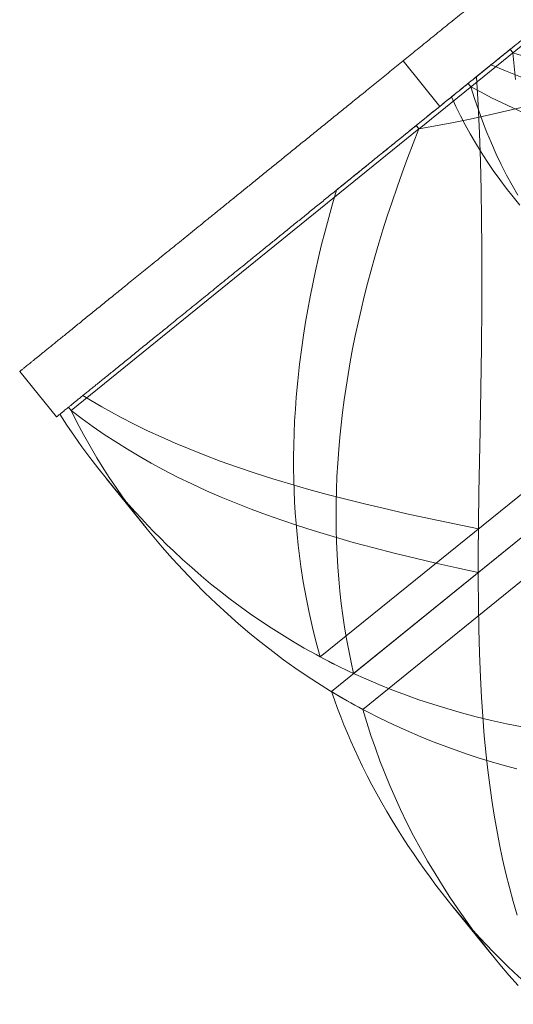
# Model space of a CAD drawing. Extents: x 6086 to 6639, y 343481 to 344238.
# Drawn here: x 6454 to 6456, y 343522 to 343526 of the extents above; entities that cross this region are included whole.
import ezdxf

# ---------------------------------------------------------------- set-up
doc = ezdxf.new("R2010")
doc.units = 0
doc.header["$LTSCALE"] = 4
doc.layers.add('A_02_Holz_AN', color=33, linetype='CONTINUOUS', lineweight=15)

msp = doc.modelspace()

# ---------------------------------------------------------------- linework, layer by layer
at = {"layer": 'A_02_Holz_AN'}
for p, q in [((6455.7965, 343525.2806), (6458.3053, 343527.3125)), ((6456.1416, 343525.5601), (6456.1314, 343525.5728)), ((6456.1314, 343525.5728), (6456.1416, 343525.5601)), ((6455.7377, 343525.5301), (6455.8728, 343525.3633)), ((6455.9771, 343525.4478), (6455.9873, 343525.4352)), ((6455.9873, 343525.4352), (6455.9771, 343525.4478)), ((6455.7963, 343525.2804), (6455.7861, 343525.2931)), ((6455.7863, 343525.2933), (6455.7965, 343525.2806)), ((6454.5193, 343524.2462), (6455.7963, 343525.2804)), ((6454.5193, 343524.2462), (6455.7963, 343525.2804)), ((6455.7963, 343525.2804), (6455.7965, 343525.2806)), ((6455.4338, 343523.3415), (6456.8872, 343524.5186)), ((6455.556, 343523.281), (6457.0332, 343524.4774)), ((6454.3296, 343524.3897), (6454.4647, 343524.2229)), ((6455.4745, 343523.2146), (6456.909, 343524.3764)), ((6455.5903, 343523.1489), (6457.0436, 343524.3259)), ((6454.5193, 343524.2462), (6454.509, 343524.2588)), ((6454.509, 343524.2588), (6454.5193, 343524.2462)), ((6454.642, 343524.0039), (6454.6424, 343524.0035)), ((6454.6491, 343523.9953), (6454.798, 343523.8113)), ((6455.5558, 343523.2809), (6455.556, 343523.281)), ((6455.9175, 343522.4292), (6456.0594, 343522.254)), ((6456.0594, 343522.254), (6456.0735, 343522.2365))]:
    msp.add_line(p, q, dxfattribs=at)
at = {"layer": 'A_02_Holz_AN', "flags": 128}
for points in [[(6455.7965, 343525.2806), (6455.8568, 343525.2915), (6455.9174, 343525.3031), (6455.9784, 343525.3154), (6456.0397, 343525.3285), (6456.1032, 343525.3428), (6456.1671, 343525.3578), (6456.2313, 343525.3736), (6456.2958, 343525.3902), (6456.3606, 343525.4075), (6456.4263, 343525.4257), (6456.4923, 343525.4447), (6456.5586, 343525.4644), (6456.6252, 343525.4849), (6456.692, 343525.5061), (6456.759, 343525.528), (6456.8263, 343525.5505), (6456.8938, 343525.5738), (6456.9614, 343525.5978), (6457.0293, 343525.6224), (6457.0983, 343525.6481), (6457.1675, 343525.6744), (6457.2369, 343525.7014)], [(6457.5943, 343524.9318), (6457.511, 343524.9785), (6457.4267, 343525.0242), (6457.3415, 343525.069), (6457.2554, 343525.1128), (6457.1683, 343525.1557), (6457.0802, 343525.1975), (6456.9912, 343525.2384), (6456.9011, 343525.2782), (6456.9008, 343525.2783), (6456.8099, 343525.3171), (6456.7179, 343525.3548), (6456.625, 343525.3915), (6456.5311, 343525.427), (6456.4545, 343525.455), (6456.3772, 343525.4824), (6456.2993, 343525.509), (6456.2208, 343525.5349), (6456.1416, 343525.5601)], [(6456.1416, 343525.5601), (6456.1504, 343525.4617)], [(6456.0614, 343525.516), (6456.1147, 343525.4936), (6456.1688, 343525.4719), (6456.2235, 343525.4509), (6456.2788, 343525.4306), (6456.3347, 343525.4108), (6456.4052, 343525.387), (6456.4765, 343525.3639), (6456.5484, 343525.3416), (6456.6208, 343525.3198), (6456.6213, 343525.3197), (6456.7185, 343525.2916), (6456.8162, 343525.2642), (6456.9145, 343525.2374), (6457.0643, 343525.1976), (6457.1269, 343525.1811)], [(6456.0075, 343525.4724), (6456.0134, 343525.3691), (6456.0182, 343525.2653), (6456.0219, 343525.1608), (6456.0247, 343525.0559), (6456.0265, 343524.9504), (6456.0275, 343524.8444), (6456.0278, 343524.738), (6456.0273, 343524.6313), (6456.0257, 343524.4791), (6456.0233, 343524.3265), (6456.0205, 343524.1737), (6456.0183, 343524.059), (6456.0163, 343523.9445), (6456.0148, 343523.8302), (6456.0139, 343523.7162), (6456.0139, 343523.6253), (6456.0145, 343523.5348), (6456.016, 343523.4447), (6456.0184, 343523.3552), (6456.022, 343523.2663), (6456.0258, 343523.1943), (6456.0305, 343523.1228), (6456.0362, 343523.0518), (6456.043, 343522.9815), (6456.0492, 343522.9256), (6456.0561, 343522.8702), (6456.0639, 343522.8153), (6456.0724, 343522.7608), (6456.0817, 343522.7068), (6456.0921, 343522.6529), (6456.1033, 343522.5996), (6456.1154, 343522.5469), (6456.1285, 343522.4947), (6456.1425, 343522.4432), (6456.1573, 343522.3932)], [(6456.1594, 343525.0368), (6456.1381, 343525.0736), (6456.1178, 343525.1111), (6456.0984, 343525.1493), (6456.0799, 343525.1882), (6456.0624, 343525.2277), (6456.0457, 343525.268), (6456.0298, 343525.309), (6456.0149, 343525.3505), (6456.0007, 343525.3926), (6455.9873, 343525.4352)], [(6455.9873, 343525.4352), (6456.025, 343525.4149), (6456.0632, 343525.3952), (6456.1019, 343525.3761), (6456.1411, 343525.3575), (6456.1943, 343525.3334), (6456.2483, 343525.3102), (6456.303, 343525.2879), (6456.3584, 343525.2662), (6456.4144, 343525.2453), (6456.471, 343525.2251), (6456.5282, 343525.2054), (6456.5859, 343525.1863), (6456.644, 343525.1677), (6456.6455, 343525.1672), (6456.733, 343525.1403), (6456.8213, 343525.1142), (6456.9102, 343525.0888), (6456.9996, 343525.0641), (6457.0918, 343525.0392)], [(6456.1673, 343525.0002), (6456.1418, 343525.0311), (6456.117, 343525.0626), (6456.0928, 343525.0948), (6456.0693, 343525.1276), (6456.0466, 343525.161), (6456.0246, 343525.1949), (6456.0034, 343525.2294), (6455.9844, 343525.2621), (6455.9662, 343525.2953), (6455.9487, 343525.3291), (6455.932, 343525.3634), (6455.916, 343525.3983)], [(6455.5558, 343523.2809), (6455.5467, 343523.3227), (6455.5382, 343523.3649), (6455.5304, 343523.4076), (6455.5232, 343523.4507), (6455.5168, 343523.4943), (6455.5111, 343523.5382), (6455.5061, 343523.5827), (6455.5018, 343523.6276), (6455.4983, 343523.6729), (6455.4955, 343523.7184), (6455.4935, 343523.7643), (6455.4922, 343523.8106), (6455.4917, 343523.8583), (6455.492, 343523.9064), (6455.4932, 343523.9548), (6455.4951, 343524.0038), (6455.4979, 343524.0532), (6455.5015, 343524.103), (6455.5055, 343524.1481), (6455.5101, 343524.1935), (6455.5155, 343524.2392), (6455.5215, 343524.2853), (6455.5283, 343524.3317), (6455.5357, 343524.3784), (6455.5438, 343524.4254), (6455.5527, 343524.4726), (6455.5622, 343524.5202), (6455.5725, 343524.5681), (6455.5834, 343524.6162), (6455.5951, 343524.6647), (6455.6075, 343524.7133), (6455.6205, 343524.7622), (6455.6343, 343524.8114), (6455.6488, 343524.8609), (6455.664, 343524.9106), (6455.6799, 343524.9606), (6455.6974, 343525.0133), (6455.7156, 343525.0662), (6455.7346, 343525.1194), (6455.7544, 343525.1729), (6455.775, 343525.2265), (6455.7963, 343525.2804)], [(6455.4338, 343523.3415), (6455.4191, 343523.3952), (6455.4054, 343523.4495), (6455.3929, 343523.5046), (6455.3816, 343523.5605), (6455.3715, 343523.617), (6455.3626, 343523.6743), (6455.3573, 343523.7129), (6455.3526, 343523.7519), (6455.3485, 343523.7911), (6455.3484, 343523.7918), (6455.3449, 343523.8311), (6455.3419, 343523.8708), (6455.3395, 343523.9108), (6455.3377, 343523.9513), (6455.3364, 343523.9922), (6455.3358, 343524.0334), (6455.3358, 343524.0762), (6455.3364, 343524.1194), (6455.3377, 343524.1629), (6455.3396, 343524.2068), (6455.3422, 343524.251), (6455.3455, 343524.2956), (6455.3509, 343524.3557), (6455.3576, 343524.4163), (6455.3655, 343524.4776), (6455.3722, 343524.5238), (6455.3796, 343524.5704), (6455.3877, 343524.6173), (6455.3965, 343524.6645), (6455.406, 343524.712), (6455.4162, 343524.7597), (6455.4272, 343524.8078), (6455.4388, 343524.8561), (6455.4514, 343524.9057), (6455.4647, 343524.9556), (6455.4788, 343525.0058), (6455.4936, 343525.0562)], [(6456.0145, 343523.8118), (6455.9263, 343523.8299), (6455.8385, 343523.8484), (6455.7512, 343523.8675), (6455.6645, 343523.8874), (6455.5956, 343523.9038), (6455.5272, 343523.9208), (6455.4593, 343523.9385), (6455.392, 343523.9568), (6455.3254, 343523.9759), (6455.3252, 343523.976), (6455.2593, 343523.9959), (6455.1941, 343524.0167), (6455.1298, 343524.0383), (6455.0664, 343524.061), (6455.0038, 343524.0846), (6454.9517, 343524.1054), (6454.9003, 343524.127), (6454.8496, 343524.1493), (6454.7997, 343524.1725), (6454.7506, 343524.1965), (6454.7023, 343524.2213), (6454.6664, 343524.2406), (6454.631, 343524.2604), (6454.5961, 343524.2807), (6454.5617, 343524.3015)], [(6456.0137, 343523.6517), (6455.9359, 343523.6685), (6455.8586, 343523.6859), (6455.7818, 343523.7039), (6455.7055, 343523.7226), (6455.6299, 343523.742), (6455.555, 343523.7623), (6455.4809, 343523.7835), (6455.4077, 343523.8056), (6455.4075, 343523.8057), (6455.3496, 343523.8242), (6455.2924, 343523.8434), (6455.2359, 343523.8634), (6455.1801, 343523.8842), (6455.125, 343523.9058), (6455.0699, 343523.9285), (6455.0157, 343523.9522), (6454.9623, 343523.9767), (6454.9098, 343524.0023), (6454.8583, 343524.0287), (6454.8131, 343524.0531), (6454.7688, 343524.0783), (6454.7252, 343524.1043), (6454.6824, 343524.131), (6454.6404, 343524.1586), (6454.5992, 343524.187), (6454.5588, 343524.2162), (6454.5193, 343524.2462)], [(6454.5193, 343524.2462), (6454.5413, 343524.2018), (6454.5644, 343524.1582), (6454.5883, 343524.1152), (6454.6131, 343524.0729), (6454.6389, 343524.0313), (6454.6611, 343523.997), (6454.6838, 343523.9633), (6454.7072, 343523.93), (6454.7311, 343523.8973), (6454.7556, 343523.865), (6454.7805, 343523.8332), (6454.7982, 343523.8114)], [(6454.4772, 343524.233), (6454.5034, 343524.1922), (6454.5305, 343524.1521), (6454.5584, 343524.1127), (6454.5871, 343524.0739), (6454.6167, 343524.0356), (6454.6469, 343523.9979), (6454.6777, 343523.9607), (6454.7092, 343523.924), (6454.7313, 343523.8989), (6454.7537, 343523.874), (6454.7765, 343523.8494), (6454.7995, 343523.8251), (6454.8228, 343523.8011), (6454.8464, 343523.7774), (6454.8704, 343523.7539), (6454.8946, 343523.7307), (6454.9278, 343523.6999), (6454.9616, 343523.6696), (6454.996, 343523.6398), (6455.0311, 343523.6106), (6455.0668, 343523.5819), (6455.1031, 343523.5538), (6455.1396, 343523.5265), (6455.1768, 343523.4999), (6455.2146, 343523.4738), (6455.253, 343523.4484), (6455.2922, 343523.4235), (6455.3319, 343523.3993), (6455.3749, 343523.3743), (6455.4186, 343523.35), (6455.4337, 343523.3421)], [(6454.7982, 343523.8114), (6454.8165, 343523.7888), (6454.8533, 343523.7451), (6454.891, 343523.7021), (6454.9297, 343523.6598), (6454.9692, 343523.6183), (6455.0097, 343523.5775), (6455.0512, 343523.5375), (6455.0936, 343523.4984), (6455.1337, 343523.463), (6455.1746, 343523.4282), (6455.2164, 343523.3943), (6455.2591, 343523.3612), (6455.2992, 343523.3313), (6455.34, 343523.3022), (6455.3817, 343523.2738), (6455.4241, 343523.2461), (6455.4681, 343523.2186), (6455.513, 343523.192), (6455.5586, 343523.1661), (6455.6052, 343523.1411), (6455.6527, 343523.1169), (6455.701, 343523.0936), (6455.7503, 343523.0712), (6455.8003, 343523.0496), (6455.8426, 343523.0325), (6455.8854, 343523.016), (6455.9288, 343523.0001), (6455.9729, 343522.985), (6456.0176, 343522.9705), (6456.063, 343522.9567), (6456.109, 343522.9435), (6456.1557, 343522.9311)], [(6456.0145, 343523.8118), (6456.0139, 343523.7317), (6456.0137, 343523.6517)], [(6455.556, 343523.2811), (6455.6012, 343523.2607), (6455.6487, 343523.2404), (6455.6971, 343523.221), (6455.7463, 343523.2023), (6455.7962, 343523.1846), (6455.847, 343523.1677), (6455.8986, 343523.1518), (6455.9523, 343523.1364), (6456.0068, 343523.1219), (6456.0621, 343523.1085), (6456.1184, 343523.0961), (6456.1748, 343523.0848)], [(6455.9175, 343522.4292), (6455.9035, 343522.4466), (6455.8813, 343522.4747), (6455.8805, 343522.4757), (6455.8588, 343522.504), (6455.8375, 343522.5325), (6455.8165, 343522.5613), (6455.7959, 343522.5904), (6455.7756, 343522.6198), (6455.7557, 343522.6495), (6455.7362, 343522.6795), (6455.717, 343522.7097), (6455.6975, 343522.7415), (6455.6783, 343522.7737), (6455.6597, 343522.8062), (6455.6414, 343522.839), (6455.6236, 343522.8721), (6455.6062, 343522.9056), (6455.5893, 343522.9395), (6455.5729, 343522.9736), (6455.5594, 343523.0029), (6455.5462, 343523.0323), (6455.5333, 343523.0621), (6455.5208, 343523.0921), (6455.5087, 343523.1223), (6455.4969, 343523.1528), (6455.4855, 343523.1836), (6455.4745, 343523.2146)], [(6456.1602, 343522.1346), (6456.1263, 343522.173), (6456.0933, 343522.2122), (6456.061, 343522.2519), (6456.0294, 343522.2922), (6455.9985, 343522.3331), (6455.998, 343522.3338), (6455.968, 343522.3751), (6455.9386, 343522.417), (6455.91, 343522.4594), (6455.8822, 343522.5025), (6455.8552, 343522.5461), (6455.8281, 343522.5918), (6455.802, 343522.6381), (6455.7767, 343522.6851), (6455.7523, 343522.7327), (6455.7289, 343522.781), (6455.7087, 343522.825), (6455.6893, 343522.8695), (6455.6707, 343522.9146), (6455.6529, 343522.9602), (6455.636, 343523.0065), (6455.6199, 343523.0534), (6455.6046, 343523.1008), (6455.5903, 343523.1489)], [(6456.2849, 343522.0661), (6456.2563, 343522.0887), (6456.2282, 343522.1117), (6456.2005, 343522.1351), (6456.1733, 343522.1589), (6456.1465, 343522.1832), (6456.1202, 343522.2078), (6456.0943, 343522.2329), (6456.0689, 343522.2583), (6456.044, 343522.2842), (6456.0195, 343522.3103), (6455.9955, 343522.3369), (6455.9719, 343522.3638), (6455.9488, 343522.3911), (6455.926, 343522.4187), (6455.9175, 343522.4292)]]:
    msp.add_lwpolyline(points, dxfattribs=at)
at = {"layer": 'A_02_Holz_AN'}
for centre, radius, start, end in [((6456.4228, 343525.1741), 2.082, 241.6333, 245.3947), ((6456.587, 343525.5078), 2.4541, 241.9716, 245.1533), ((6456.7362, 343525.3013), 2.4384, 238.8415, 241.9696)]:
    msp.add_arc(centre, radius, start, end, dxfattribs=at)
for points, knots in [([(6454.3297, 343524.3897), (6454.3297, 343524.3897), (6454.3297, 343524.3898), (6454.3304, 343524.3903), (6454.3318, 343524.3915), (6454.3339, 343524.3932), (6454.3368, 343524.3955), (6454.3406, 343524.3986), (6454.3451, 343524.4022), (6454.3503, 343524.4065), (6454.3562, 343524.4113), (6454.3628, 343524.4166), (6454.37, 343524.4224), (6454.3779, 343524.4288), (6454.3865, 343524.4358), (6454.3958, 343524.4433), (6454.4057, 343524.4513), (6454.4163, 343524.4599), (6454.4278, 343524.4692), (6454.4401, 343524.4792), (6454.4534, 343524.4899), (6454.4674, 343524.5013), (6454.4821, 343524.5132), (6454.4975, 343524.5256), (6454.5136, 343524.5387), (6454.5304, 343524.5523), (6454.5479, 343524.5665), (6454.5661, 343524.5813), (6454.585, 343524.5966), (6454.6046, 343524.6124), (6454.6245, 343524.6286), (6454.6447, 343524.6449), (6454.665, 343524.6613), (6454.6859, 343524.6783), (6454.7074, 343524.6957), (6454.73, 343524.714), (6454.7536, 343524.7331), (6454.7783, 343524.7531), (6454.8037, 343524.7737), (6454.8297, 343524.7948), (6454.8564, 343524.8164), (6454.8832, 343524.838), (6454.91, 343524.8598), (6454.9369, 343524.8815), (6454.9643, 343524.9037), (6454.9923, 343524.9264), (6455.0219, 343524.9504), (6455.0532, 343524.9758), (6455.0863, 343525.0026), (6455.1201, 343525.0299), (6455.1546, 343525.0578), (6455.1897, 343525.0863), (6455.2254, 343525.1152), (6455.2618, 343525.1447), (6455.2993, 343525.175), (6455.3379, 343525.2063), (6455.3776, 343525.2385), (6455.418, 343525.2712), (6455.459, 343525.3044), (6455.5007, 343525.3382), (6455.5431, 343525.3725), (6455.5875, 343525.4085), (6455.6341, 343525.4462), (6455.6829, 343525.4857), (6455.7324, 343525.5259), (6455.7827, 343525.5666), (6455.8338, 343525.6079), (6455.8856, 343525.6499), (6455.9381, 343525.6924), (6455.9913, 343525.7355), (6456.0452, 343525.7792), (6456.0995, 343525.8232), (6456.1542, 343525.8674), (6456.2092, 343525.912), (6456.2648, 343525.9571), (6456.3215, 343526.0029), (6456.3791, 343526.0496), (6456.4378, 343526.0971), (6456.497, 343526.1451), (6456.557, 343526.1937), (6456.6172, 343526.2424), (6456.6776, 343526.2914), (6456.7383, 343526.3405), (6456.7996, 343526.3901), (6456.8618, 343526.4406), (6456.9251, 343526.4918), (6456.9894, 343526.5439), (6457.0543, 343526.5964), (6457.1198, 343526.6495), (6457.1858, 343526.7029), (6457.2523, 343526.7568), (6457.3236, 343526.8146), (6457.3998, 343526.8762), (6457.4808, 343526.9418), (6457.5625, 343527.0081), (6457.645, 343527.0749), (6457.7282, 343527.1422), (6457.8105, 343527.2089), (6457.8918, 343527.2747), (6457.9721, 343527.3398), (6458.0531, 343527.4053), (6458.1345, 343527.4713), (6458.2166, 343527.5378), (6458.2992, 343527.6047), (6458.3823, 343527.672), (6458.466, 343527.7398), (6458.5502, 343527.808), (6458.6345, 343527.8762), (6458.7186, 343527.9444), (6458.8028, 343528.0126), (6458.8874, 343528.0811), (6458.9764, 343528.1532), (6459.0698, 343528.2288), (6459.1675, 343528.308), (6459.2658, 343528.3876), (6459.3647, 343528.4676), (6459.464, 343528.5481), (6459.5639, 343528.629), (6459.6642, 343528.7102), (6459.7666, 343528.7931), (6459.8711, 343528.8777), (6459.9776, 343528.964), (6460.0846, 343529.0507), (6460.1921, 343529.1377), (6460.2999, 343529.2251), (6460.4115, 343529.3154), (6460.5268, 343529.4088), (6460.6458, 343529.5052), (6460.7652, 343529.6019), (6460.885, 343529.699), (6461.0052, 343529.7963), (6461.1258, 343529.8939), (6461.2507, 343529.9951), (6461.3799, 343530.0998), (6461.5136, 343530.208), (6461.6475, 343530.3165), (6461.7818, 343530.4252), (6461.9163, 343530.5342), (6462.051, 343530.6433), (6462.1859, 343530.7525), (6462.3209, 343530.8619), (6462.4561, 343530.9714), (6462.5661, 343531.0605), (6462.6509, 343531.1292), (6462.7107, 343531.1776), (6462.771, 343531.2264), (6462.8321, 343531.2759), (6462.8938, 343531.3258), (6462.956, 343531.3762), (6463.0186, 343531.427), (6463.0822, 343531.4784), (6463.1487, 343531.5323), (6463.2182, 343531.5886), (6463.2908, 343531.6474), (6463.3643, 343531.7069), (6463.4388, 343531.7673), (6463.5143, 343531.8284), (6463.5891, 343531.889), (6463.6634, 343531.9492), (6463.737, 343532.0088), (6463.8114, 343532.0691), (6463.8866, 343532.13), (6463.9655, 343532.1939), (6464.0482, 343532.2608), (6464.1347, 343532.3309), (6464.2222, 343532.4017), (6464.3104, 343532.4732), (6464.3996, 343532.5454), (6464.4895, 343532.6183), (6464.5803, 343532.6918), (6464.6763, 343532.7695), (6464.7776, 343532.8516), (6464.8842, 343532.9379), (6464.9918, 343533.025), (6465.1003, 343533.1129), (6465.2097, 343533.2015), (6465.32, 343533.2909), (6465.4349, 343533.3839), (6465.5545, 343533.4808), (6465.6787, 343533.5814), (6465.8038, 343533.6827), (6465.9299, 343533.7848), (6466.0593, 343533.8897), (6466.1923, 343533.9973), (6466.3287, 343534.1078), (6466.4659, 343534.2189), (6466.6039, 343534.3307), (6466.7427, 343534.4431), (6466.8905, 343534.5628), (6467.0475, 343534.6899), (6467.2136, 343534.8245), (6467.3805, 343534.9597), (6467.5588, 343535.1041), (6467.7486, 343535.2578), (6467.9498, 343535.4207), (6468.1517, 343535.5842), (6468.3541, 343535.7482), (6468.557, 343535.9125), (6468.7665, 343536.0822), (6468.9823, 343536.2569), (6469.2043, 343536.4368), (6469.4263, 343536.6166), (6469.6481, 343536.7962), (6469.8696, 343536.9756), (6470.0905, 343537.1545), (6470.3047, 343537.328), (6470.512, 343537.4959), (6470.7125, 343537.6582), (6470.912, 343537.8198), (6471.1107, 343537.9807), (6471.3085, 343538.1409), (6471.5054, 343538.3004), (6471.7014, 343538.4592), (6471.8967, 343538.6173), (6472.0911, 343538.7748), (6472.2847, 343538.9316), (6472.4775, 343539.0878), (6472.681, 343539.2525), (6472.8949, 343539.4258), (6473.1193, 343539.6075), (6473.3426, 343539.7884), (6473.5709, 343539.9733), (6473.8041, 343540.1621), (6474.0421, 343540.3549), (6474.2791, 343540.5469), (6474.5151, 343540.738), (6474.7501, 343540.9283), (6474.9797, 343541.1143), (6475.2041, 343541.296), (6475.4231, 343541.4734), (6475.6415, 343541.6502), (6475.8591, 343541.8265), (6476.0958, 343542.0182), (6476.3515, 343542.2253), (6476.6262, 343542.4477), (6476.8998, 343542.6694), (6477.1726, 343542.8903), (6477.4444, 343543.1105), (6477.7155, 343543.33), (6477.7155, 343543.33), (6477.7155, 343543.33), (6477.7155, 343543.33), (6477.7155, 343543.33), (6477.7155, 343543.33), (6477.7155, 343543.33), (6477.7155, 343543.33), (6477.7155, 343543.33), (6477.7155, 343543.33), (6477.7155, 343543.33), (6479.7532, 343544.9803)], [0, 0, 0, 0, 0.001353, 0.003633, 0.005894, 0.008137, 0.010521, 0.012885, 0.015229, 0.017554, 0.01986, 0.02207, 0.024264, 0.026441, 0.028602, 0.030747, 0.032876, 0.03499, 0.03709, 0.039273, 0.041442, 0.043595, 0.045734, 0.047858, 0.049969, 0.052066, 0.05415, 0.056222, 0.058282, 0.06033, 0.062366, 0.064277, 0.066178, 0.06807, 0.069954, 0.071829, 0.073809, 0.075781, 0.077745, 0.079701, 0.08165, 0.083592, 0.085417, 0.087237, 0.089051, 0.090861, 0.092667, 0.094677, 0.096682, 0.098684, 0.100681, 0.102675, 0.104666, 0.106654, 0.10864, 0.110697, 0.112753, 0.114807, 0.116861, 0.118914, 0.120967, 0.123021, 0.125282, 0.127543, 0.129807, 0.132073, 0.134341, 0.136613, 0.138889, 0.141168, 0.143452, 0.145741, 0.147994, 0.150252, 0.152515, 0.154785, 0.157101, 0.159425, 0.161755, 0.164092, 0.166436, 0.168746, 0.171063, 0.173388, 0.175721, 0.178109, 0.180506, 0.182912, 0.185326, 0.187749, 0.19018, 0.192621, 0.195526, 0.198444, 0.201375, 0.204318, 0.207275, 0.210245, 0.213058, 0.215882, 0.218718, 0.221566, 0.224426, 0.227297, 0.23018, 0.233075, 0.235981, 0.238898, 0.241774, 0.244661, 0.247559, 0.250468, 0.253786, 0.257117, 0.260461, 0.263818, 0.267188, 0.27057, 0.273965, 0.277371, 0.280952, 0.284546, 0.288152, 0.291769, 0.295398, 0.299038, 0.303021, 0.307016, 0.311023, 0.31504, 0.319069, 0.323107, 0.327155, 0.331618, 0.336091, 0.340573, 0.345064, 0.349562, 0.354066, 0.358577, 0.363093, 0.367612, 0.372136, 0.374127, 0.376118, 0.37813, 0.380174, 0.382248, 0.384315, 0.386411, 0.388536, 0.39069, 0.393084, 0.395512, 0.397972, 0.400465, 0.402989, 0.405545, 0.407983, 0.410447, 0.412938, 0.415455, 0.417997, 0.420864, 0.423762, 0.42669, 0.429647, 0.432633, 0.435647, 0.43869, 0.441759, 0.445299, 0.448872, 0.452479, 0.456117, 0.459786, 0.463485, 0.467213, 0.471347, 0.475513, 0.479711, 0.48394, 0.488197, 0.492744, 0.49732, 0.501926, 0.506558, 0.511216, 0.515898, 0.521446, 0.527023, 0.532627, 0.538255, 0.544984, 0.55174, 0.55852, 0.565319, 0.572133, 0.578959, 0.586413, 0.59387, 0.601326, 0.608774, 0.61621, 0.623628, 0.631024, 0.637779, 0.644506, 0.651202, 0.657868, 0.664504, 0.67111, 0.677687, 0.684236, 0.690757, 0.69725, 0.703716, 0.710156, 0.717713, 0.725235, 0.732723, 0.740178, 0.748192, 0.75617, 0.764112, 0.77202, 0.779895, 0.787737, 0.795103, 0.802442, 0.809756, 0.817045, 0.82431, 0.833544, 0.842742, 0.851906, 0.86104, 0.870143, 0.879219, 0.888269, 0.898798, 0.909297, 0.919769, 0.930218, 0.940647, 0.951059, 0.967392, 0.983702, 1, 1, 1, 1]), ([(6454.4648, 343524.2229), (6454.4648, 343524.2229), (6454.4648, 343524.223), (6454.4655, 343524.2235), (6454.4669, 343524.2246), (6454.469, 343524.2264), (6454.4719, 343524.2287), (6454.4757, 343524.2318), (6454.4802, 343524.2354), (6454.4854, 343524.2397), (6454.4913, 343524.2445), (6454.4979, 343524.2498), (6454.5051, 343524.2556), (6454.513, 343524.262), (6454.5216, 343524.269), (6454.5309, 343524.2765), (6454.5408, 343524.2845), (6454.5514, 343524.2931), (6454.5629, 343524.3024), (6454.5752, 343524.3124), (6454.5885, 343524.3231), (6454.6025, 343524.3345), (6454.6172, 343524.3464), (6454.6326, 343524.3588), (6454.6487, 343524.3719), (6454.6655, 343524.3855), (6454.683, 343524.3997), (6454.7012, 343524.4145), (6454.7201, 343524.4298), (6454.7397, 343524.4456), (6454.7596, 343524.4617), (6454.7798, 343524.4781), (6454.8001, 343524.4945), (6454.821, 343524.5115), (6454.8425, 343524.5289), (6454.8651, 343524.5472), (6454.8887, 343524.5663), (6454.9134, 343524.5863), (6454.9388, 343524.6069), (6454.9648, 343524.628), (6454.9915, 343524.6495), (6455.0183, 343524.6712), (6455.0451, 343524.693), (6455.072, 343524.7147), (6455.0994, 343524.7369), (6455.1274, 343524.7596), (6455.157, 343524.7836), (6455.1883, 343524.8089), (6455.2214, 343524.8358), (6455.2552, 343524.8631), (6455.2897, 343524.891), (6455.3248, 343524.9195), (6455.3605, 343524.9484), (6455.3969, 343524.9779), (6455.4344, 343525.0082), (6455.473, 343525.0395), (6455.5127, 343525.0716), (6455.5531, 343525.1044), (6455.5941, 343525.1376), (6455.6358, 343525.1714), (6455.6782, 343525.2057), (6455.7226, 343525.2417), (6455.7692, 343525.2794), (6455.818, 343525.3189), (6455.8675, 343525.3591), (6455.9179, 343525.3998), (6455.9689, 343525.4411), (6456.0207, 343525.4831), (6456.0732, 343525.5256), (6456.1264, 343525.5687), (6456.1803, 343525.6124), (6456.2346, 343525.6564), (6456.2893, 343525.7006), (6456.3443, 343525.7452), (6456.3999, 343525.7902), (6456.4566, 343525.8361), (6456.5142, 343525.8828), (6456.5729, 343525.9303), (6456.6321, 343525.9783), (6456.6921, 343526.0268), (6456.7523, 343526.0756), (6456.8127, 343526.1246), (6456.8734, 343526.1737), (6456.9347, 343526.2233), (6456.9969, 343526.2738), (6457.0602, 343526.325), (6457.1245, 343526.3771), (6457.1894, 343526.4296), (6457.2549, 343526.4826), (6457.3209, 343526.5361), (6457.3875, 343526.59), (6457.4587, 343526.6478), (6457.5349, 343526.7094), (6457.6159, 343526.775), (6457.6976, 343526.8413), (6457.7801, 343526.9081), (6457.8633, 343526.9754), (6457.9456, 343527.0421), (6458.0269, 343527.1079), (6458.1072, 343527.173), (6458.1882, 343527.2385), (6458.2696, 343527.3045), (6458.3517, 343527.371), (6458.4343, 343527.4379), (6458.5175, 343527.5052), (6458.6011, 343527.573), (6458.6853, 343527.6412), (6458.7696, 343527.7094), (6458.8537, 343527.7776), (6458.9379, 343527.8458), (6459.0225, 343527.9143), (6459.1115, 343527.9863), (6459.2049, 343528.062), (6459.3026, 343528.1411), (6459.4009, 343528.2208), (6459.4998, 343528.3008), (6459.5991, 343528.3813), (6459.699, 343528.4621), (6459.7993, 343528.5434), (6459.9017, 343528.6263), (6460.0062, 343528.7109), (6460.1127, 343528.7972), (6460.2197, 343528.8839), (6460.3272, 343528.9709), (6460.435, 343529.0583), (6460.5466, 343529.1486), (6460.6619, 343529.242), (6460.7809, 343529.3384), (6460.9003, 343529.4351), (6461.0201, 343529.5321), (6461.1403, 343529.6295), (6461.2609, 343529.7271), (6461.3858, 343529.8283), (6461.515, 343529.933), (6461.6487, 343530.0412), (6461.7826, 343530.1497), (6461.9169, 343530.2584), (6462.0514, 343530.3674), (6462.1861, 343530.4765), (6462.321, 343530.5857), (6462.456, 343530.6951), (6462.5912, 343530.8046), (6462.7012, 343530.8937), (6462.786, 343530.9624), (6462.8458, 343531.0108), (6462.9061, 343531.0596), (6462.9672, 343531.1091), (6463.0289, 343531.159), (6463.0911, 343531.2094), (6463.1537, 343531.2602), (6463.2173, 343531.3116), (6463.2838, 343531.3655), (6463.3533, 343531.4218), (6463.4259, 343531.4806), (6463.4994, 343531.5401), (6463.5739, 343531.6005), (6463.6494, 343531.6616), (6463.7242, 343531.7222), (6463.7985, 343531.7824), (6463.8721, 343531.842), (6463.9465, 343531.9023), (6464.0217, 343531.9631), (6464.1006, 343532.027), (6464.1833, 343532.094), (6464.2698, 343532.1641), (6464.3573, 343532.2349), (6464.4455, 343532.3064), (6464.5347, 343532.3786), (6464.6246, 343532.4514), (6464.7154, 343532.525), (6464.8114, 343532.6027), (6464.9127, 343532.6847), (6465.0193, 343532.7711), (6465.1269, 343532.8582), (6465.2354, 343532.9461), (6465.3448, 343533.0347), (6465.4551, 343533.1241), (6465.57, 343533.2171), (6465.6896, 343533.314), (6465.8138, 343533.4145), (6465.9389, 343533.5159), (6466.065, 343533.618), (6466.1944, 343533.7228), (6466.3274, 343533.8305), (6466.4638, 343533.941), (6466.601, 343534.0521), (6466.739, 343534.1639), (6466.8778, 343534.2763), (6467.0256, 343534.396), (6467.1826, 343534.5231), (6467.3487, 343534.6577), (6467.5156, 343534.7928), (6467.6939, 343534.9373), (6467.8837, 343535.091), (6468.0849, 343535.2539), (6468.2868, 343535.4174), (6468.4892, 343535.5814), (6468.6921, 343535.7457), (6468.9016, 343535.9153), (6469.1174, 343536.0901), (6469.3394, 343536.27), (6469.5614, 343536.4498), (6469.7832, 343536.6294), (6470.0047, 343536.8088), (6470.2256, 343536.9877), (6470.4398, 343537.1612), (6470.6471, 343537.3291), (6470.8476, 343537.4914), (6471.0471, 343537.653), (6471.2458, 343537.8139), (6471.4436, 343537.9741), (6471.6405, 343538.1336), (6471.8365, 343538.2924), (6472.0318, 343538.4505), (6472.2262, 343538.608), (6472.4198, 343538.7648), (6472.6126, 343538.921), (6472.8161, 343539.0857), (6473.03, 343539.259), (6473.2544, 343539.4407), (6473.4777, 343539.6216), (6473.706, 343539.8065), (6473.9392, 343539.9953), (6474.1772, 343540.1881), (6474.4142, 343540.38), (6474.6502, 343540.5712), (6474.8852, 343540.7615), (6475.1148, 343540.9475), (6475.3392, 343541.1292), (6475.5582, 343541.3066), (6475.7766, 343541.4834), (6475.9942, 343541.6597), (6476.2309, 343541.8514), (6476.4866, 343542.0585), (6476.7613, 343542.2809), (6477.0349, 343542.5026), (6477.3077, 343542.7235), (6477.5795, 343542.9437), (6477.8506, 343543.1632), (6478.1358, 343543.3942), (6478.4353, 343543.6367), (6478.7489, 343543.8907), (6479.0617, 343544.1441), (6479.3738, 343544.3969), (6479.6854, 343544.6492), (6479.8883, 343544.8135), (6479.8883, 343544.8135), (6479.8883, 343544.8135), (6479.8883, 343544.8135), (6479.8883, 343544.8135)], [0, 0, 0, 0, 0.001353, 0.003633, 0.005894, 0.008137, 0.010521, 0.012885, 0.015229, 0.017554, 0.01986, 0.02207, 0.024264, 0.026441, 0.028602, 0.030747, 0.032876, 0.03499, 0.03709, 0.039273, 0.041442, 0.043595, 0.045734, 0.047858, 0.049969, 0.052066, 0.05415, 0.056222, 0.058282, 0.06033, 0.062366, 0.064277, 0.066178, 0.06807, 0.069954, 0.071829, 0.073809, 0.075781, 0.077745, 0.079701, 0.08165, 0.083592, 0.085417, 0.087237, 0.089051, 0.090861, 0.092667, 0.094677, 0.096682, 0.098684, 0.100681, 0.102675, 0.104666, 0.106654, 0.10864, 0.110697, 0.112753, 0.114807, 0.116861, 0.118914, 0.120967, 0.123021, 0.125282, 0.127543, 0.129807, 0.132073, 0.134341, 0.136613, 0.138889, 0.141168, 0.143452, 0.145741, 0.147994, 0.150252, 0.152515, 0.154785, 0.157101, 0.159425, 0.161755, 0.164092, 0.166436, 0.168746, 0.171063, 0.173388, 0.175721, 0.178109, 0.180506, 0.182912, 0.185326, 0.187749, 0.19018, 0.192621, 0.195526, 0.198444, 0.201375, 0.204318, 0.207275, 0.210245, 0.213058, 0.215882, 0.218718, 0.221566, 0.224426, 0.227297, 0.23018, 0.233075, 0.235981, 0.238898, 0.241774, 0.244661, 0.247559, 0.250468, 0.253786, 0.257117, 0.260461, 0.263818, 0.267188, 0.27057, 0.273965, 0.277371, 0.280952, 0.284546, 0.288152, 0.291769, 0.295398, 0.299038, 0.303021, 0.307016, 0.311023, 0.31504, 0.319069, 0.323107, 0.327155, 0.331618, 0.336091, 0.340573, 0.345064, 0.349562, 0.354066, 0.358577, 0.363093, 0.367612, 0.372136, 0.374127, 0.376118, 0.37813, 0.380174, 0.382248, 0.384315, 0.386411, 0.388536, 0.39069, 0.393084, 0.395512, 0.397972, 0.400465, 0.402989, 0.405545, 0.407983, 0.410447, 0.412938, 0.415455, 0.417997, 0.420864, 0.423762, 0.42669, 0.429647, 0.432633, 0.435647, 0.43869, 0.441759, 0.445299, 0.448872, 0.452479, 0.456117, 0.459786, 0.463485, 0.467213, 0.471347, 0.475513, 0.479711, 0.48394, 0.488197, 0.492744, 0.49732, 0.501926, 0.506558, 0.511216, 0.515898, 0.521446, 0.527023, 0.532627, 0.538255, 0.544984, 0.55174, 0.55852, 0.565319, 0.572133, 0.578959, 0.586413, 0.59387, 0.601326, 0.608774, 0.61621, 0.623628, 0.631024, 0.637779, 0.644506, 0.651202, 0.657868, 0.664504, 0.67111, 0.677687, 0.684236, 0.690757, 0.69725, 0.703716, 0.710156, 0.717713, 0.725235, 0.732723, 0.740178, 0.748192, 0.75617, 0.764112, 0.77202, 0.779895, 0.787737, 0.795103, 0.802442, 0.809756, 0.817045, 0.82431, 0.833544, 0.842742, 0.851906, 0.86104, 0.870143, 0.879219, 0.888269, 0.898798, 0.909297, 0.919769, 0.930218, 0.940647, 0.951059, 0.967392, 0.983702, 1, 1, 1, 1]), ([(6456.1457, 343525.5843), (6456.1278, 343525.5699), (6456.0921, 343525.5409), (6456.0393, 343525.4982), (6455.9872, 343525.456), (6455.9358, 343525.4144), (6455.8852, 343525.3734), (6455.8353, 343525.3329), (6455.8026, 343525.3065), (6455.7863, 343525.2933)], [0, 0, 0, 0, 0.143514, 0.286768, 0.429785, 0.57259, 0.71521, 0.85767, 1, 1, 1, 1]), ([(6456.0075, 343525.4724), (6456.018, 343525.4809), (6456.0389, 343525.4978), (6456.0699, 343525.5229), (6456.1009, 343525.548), (6456.1212, 343525.5645), (6456.1314, 343525.5728)], [0, 0, 0, 0, 0.246025, 0.494657, 0.745961, 1, 1, 1, 1]), ([(6455.4936, 343525.0562), (6455.5069, 343525.0669), (6455.5333, 343525.0884), (6455.5739, 343525.1212), (6455.615, 343525.1545), (6455.6568, 343525.1884), (6455.6992, 343525.2227), (6455.7423, 343525.2576), (6455.7715, 343525.2812), (6455.7861, 343525.2931)], [0, 0, 0, 0, 0.142911, 0.28576, 0.428573, 0.571377, 0.7142, 0.857066, 1, 1, 1, 1])]:
    msp.add_open_spline(points, degree=3, knots=knots, dxfattribs=at)

doc.saveas('drawing.dxf')
